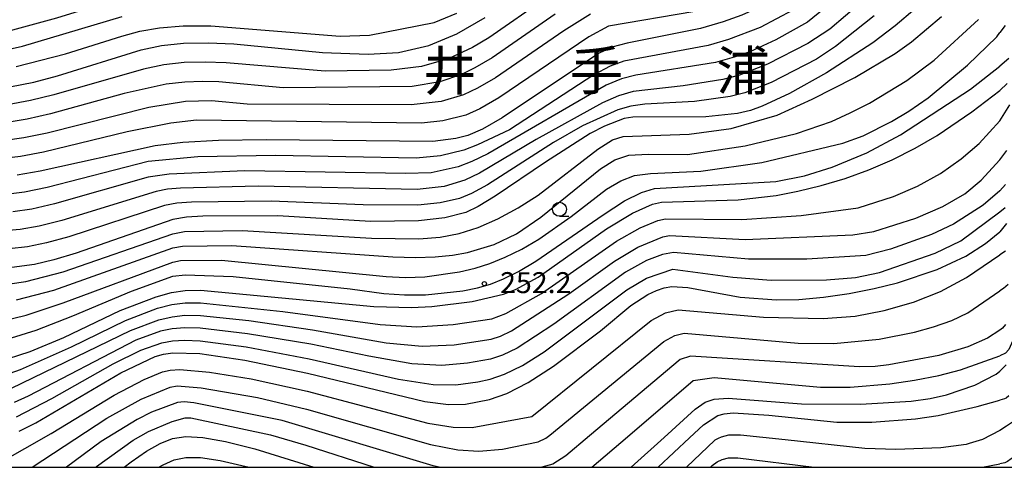
# Model space of a CAD drawing. Extents: x -12000 to -10000, y 87000 to 88500.
# Drawn here: x -10396 to -10220, y 87000 to 87080 of the extents above; entities that cross this region are included whole.
import ezdxf
from ezdxf.enums import TextEntityAlignment as Align

# ---------------------------------------------------------------- set-up
doc = ezdxf.new("R2010")
doc.units = 0
for name, color, linetype in [('6331000', 2, 'Continuous'), ('7101000', 4, 'Continuous'), ('7102000', 2, 'Continuous'), ('7312000', 4, 'Continuous'), ('8114000', 4, 'Continuous'), ('999', 7, 'Continuous')]:
    doc.layers.add(name, color=color, linetype=linetype)
doc.styles.add('Dm_Anotation', font='txt.shx', dxfattribs={"bigfont": 'PSCDM.shx'})
doc.styles.add('ＭＳ ゴシック', font='txt')

# ---------------------------------------------------------------- blocks, each defined once
blk = doc.blocks.new('633100')
at = {"layer": '6331000'}
blk.add_lwpolyline([(0, -0.5), (0.67, -0.5)], dxfattribs=at)
blk.add_circle((0, 0), 0.5, dxfattribs=at)
blk = doc.blocks.new('731200')
at = {"layer": '7312000'}
blk.add_circle((0, 0), 0.15, dxfattribs=at)

msp = doc.modelspace()

# ---------------------------------------------------------------- linework, layer by layer
at = {"layer": '7101000', "flags": 128}
for points in [[(-10220.7, 87121.13), (-10224.34, 87118.56), (-10227.81, 87115.2), (-10246.14, 87095.66), (-10250.77, 87091.47), (-10258.77, 87085.22), (-10262.36, 87082.91), (-10266.9, 87080.87), (-10270.23, 87079.67), (-10274.27, 87078.51), (-10287.41, 87075.88), (-10290.17, 87075.15), (-10292.56, 87074.04), (-10309.79, 87062.5), (-10313.33, 87060.49), (-10315.92, 87059.39), (-10318.06, 87058.82), (-10322.22, 87058.29), (-10352.02, 87058.58), (-10360.54, 87058.45), (-10366.95, 87058.12), (-10371.92, 87057.53), (-10392.5, 87052.99), (-10396.62, 87052.29)], [(-10235.92, 87081.99), (-10239.43, 87078.97), (-10243.45, 87075.96), (-10251.75, 87070.58), (-10258.39, 87066.87), (-10263.24, 87064.6), (-10265.37, 87063.86), (-10267.68, 87063.31), (-10273.36, 87062.68), (-10286.38, 87062.65), (-10287.94, 87062.38), (-10291.49, 87061.06), (-10294.06, 87059.71), (-10302.01, 87054.6), (-10311.03, 87048.49), (-10314.1, 87046.63), (-10316.28, 87045.58), (-10320.08, 87044.61), (-10324.78, 87044.11), (-10333.35, 87044), (-10349.92, 87044.98), (-10363.37, 87044.95), (-10366.29, 87044.77), (-10368.75, 87044.31), (-10386.04, 87038.29), (-10390.06, 87037.09), (-10393.49, 87036.3), (-10400.29, 87035.38)], [(-10397.92, 87068.08), (-10393.65, 87068.93), (-10389.39, 87070.02), (-10374.44, 87074.68), (-10370.8, 87075.44), (-10366.83, 87075.87), (-10362.44, 87075.94), (-10357.83, 87075.74), (-10341.93, 87074.24), (-10333.77, 87073.9), (-10328.37, 87074.24), (-10322.94, 87075.46), (-10317.88, 87077.54), (-10312.82, 87080.45)], [(-10219.39, 87068.68), (-10220.7, 87067.4)], [(-10400.27, 87018.8), (-10394.29, 87020.7), (-10388.27, 87023.2), (-10378.15, 87028.07), (-10371.74, 87030.51), (-10368.98, 87031.26), (-10366.52, 87031.64), (-10363.77, 87031.69), (-10332.75, 87028.77), (-10326.04, 87028.6), (-10322.37, 87028.74), (-10315.14, 87029.65), (-10309.53, 87030.99), (-10307.41, 87031.8), (-10303.35, 87034), (-10291.1, 87042.65), (-10286.44, 87045.49), (-10282.87, 87047.08), (-10281.26, 87047.45), (-10267.53, 87047.87), (-10260.74, 87048.64), (-10256.85, 87049.39), (-10252.7, 87050.41), (-10248.43, 87051.69), (-10244.17, 87053.23), (-10239.97, 87055.03), (-10235.87, 87057.1), (-10231.95, 87059.39), (-10225.72, 87063.6), (-10220.7, 87067.4)], [(-10219.53, 87043.59), (-10220.7, 87042.14)], [(-10396.24, 87006.47), (-10393.24, 87007.98), (-10378.08, 87016.91), (-10371.93, 87019.81), (-10370.44, 87020.23), (-10368.77, 87020.46), (-10363.91, 87020.35), (-10355.86, 87019.19), (-10344.64, 87016.85), (-10323.63, 87011.75), (-10319.41, 87011.22), (-10316.36, 87011.32), (-10312.07, 87012.14), (-10308.98, 87013.22), (-10305.13, 87015.15), (-10300.6, 87018.08), (-10292.18, 87024.44), (-10286.78, 87028.95), (-10283.75, 87030.91), (-10282.19, 87031.66), (-10280.77, 87032.13), (-10279.42, 87032.33), (-10276.59, 87032.15), (-10267.17, 87030.42), (-10260.69, 87029.96), (-10256.68, 87030.03), (-10252.28, 87030.42), (-10247.69, 87031.08), (-10243.19, 87031.97), (-10239.01, 87033.02), (-10231.93, 87035.39), (-10226.8, 87037.79), (-10223.31, 87040.02), (-10220.7, 87042.14)], [(-10286.71, 87000), (-10280.82, 87005.34), (-10275.23, 87010.41), (-10273.45, 87011.65), (-10271.87, 87012.17), (-10269.35, 87012.36), (-10256.19, 87011.34), (-10245.64, 87011.29), (-10236.57, 87011.84), (-10233.19, 87012.32), (-10230.25, 87012.98), (-10225.19, 87014.71), (-10221.36, 87016.68), (-10220.7, 87017.21)], [(-10219.59, 87018.35), (-10220.7, 87017.21)], [(-10377.46, 87000), (-10376.2, 87000.99), (-10373.46, 87002.88), (-10371.04, 87004.25), (-10368.82, 87005.13), (-10366.41, 87005.51), (-10363.36, 87005.36), (-10359.29, 87004.63), (-10354.06, 87003.32), (-10343.48, 87000)]]:
    msp.add_lwpolyline(points, dxfattribs=at)
at = {"layer": '7102000', "flags": 128}
for points in [[(-10220.7, 87125.52), (-10241.22, 87105.34), (-10248.45, 87097.63), (-10253.07, 87093.39), (-10260.61, 87087.62), (-10264.19, 87085.44), (-10268.58, 87083.58), (-10271.64, 87082.55), (-10275.31, 87081.57), (-10290.79, 87078.91), (-10294.28, 87076.99), (-10310.4, 87066.09), (-10313.77, 87064.15), (-10316.31, 87063.02), (-10320.42, 87061.98), (-10324.26, 87061.59), (-10364.49, 87062.13), (-10369.08, 87061.59), (-10376.89, 87060.03), (-10391.88, 87056.4), (-10396.02, 87055.62), (-10399.55, 87055.18)], [(-10220.7, 87117.43), (-10232.08, 87106.45), (-10246.1, 87092.04), (-10252.96, 87085.62), (-10257.79, 87081.79), (-10263.64, 87078.69), (-10269.26, 87076.51), (-10272.95, 87075.47), (-10288.03, 87072.64), (-10290.49, 87071.77), (-10293.39, 87070.22), (-10308.5, 87060.4), (-10314.19, 87057.71), (-10316.66, 87056.75), (-10320.81, 87055.73), (-10325.21, 87055.33), (-10350.34, 87055.79), (-10364.29, 87055.52), (-10373.13, 87054.73), (-10391.21, 87050.05), (-10395.31, 87049.25), (-10398.66, 87048.82)], [(-10220.7, 87112.59), (-10227.43, 87106.06), (-10243.11, 87090.02), (-10247.58, 87085.82), (-10255.17, 87079.64), (-10260.83, 87076.45), (-10265.44, 87074.36), (-10268.29, 87073.35), (-10271.63, 87072.43), (-10285.88, 87070.13), (-10288.42, 87069.5), (-10291.18, 87068.35), (-10312.34, 87056.11), (-10315.25, 87054.69), (-10317.7, 87053.74), (-10322.49, 87052.7), (-10327.09, 87052.54), (-10355.83, 87053.02), (-10369.42, 87052.44), (-10373.18, 87051.89), (-10389.92, 87047.11), (-10394, 87046.21), (-10397.37, 87045.69)], [(-10399.36, 87077.75), (-10389.49, 87080.44), (-10377.71, 87084.11), (-10375.17, 87084.64), (-10371.75, 87085.05), (-10367.07, 87085.19), (-10354.6, 87084.56), (-10340.84, 87083.44)], [(-10301.85, 87084.08), (-10312.21, 87076.86), (-10315.11, 87075.12), (-10319.49, 87073.06), (-10324.26, 87071.7), (-10329.67, 87071.08), (-10341.47, 87070.89), (-10359.17, 87072.34), (-10362.95, 87072.49), (-10366.72, 87072.4), (-10370.37, 87071.98), (-10373.98, 87071.25), (-10390.02, 87066.61), (-10394.24, 87065.6), (-10398.33, 87064.86)], [(-10245.51, 87083.13), (-10251.16, 87078.37), (-10255.09, 87075.8), (-10262.32, 87072.14), (-10267.32, 87070.18), (-10270.32, 87069.39), (-10277.42, 87068.26), (-10286.35, 87067.23), (-10288.97, 87066.48), (-10291.82, 87065.22), (-10303.7, 87058.65), (-10313.84, 87052.62), (-10316.5, 87051.37), (-10320.2, 87050.26), (-10325, 87049.72), (-10353.47, 87050.31), (-10367.4, 87049.95), (-10369.71, 87049.75), (-10371.7, 87049.36), (-10388.62, 87044.17), (-10392.69, 87043.17), (-10396.08, 87042.56), (-10402.42, 87042.03)], [(-10406.57, 87031.57), (-10395.08, 87033.26), (-10388.36, 87034.96), (-10368.75, 87041.78), (-10366.65, 87042.18), (-10356.32, 87042.37), (-10333.17, 87040.97), (-10324.7, 87040.89), (-10320.92, 87041.19), (-10317.49, 87041.83), (-10314.1, 87042.9), (-10310.55, 87044.45), (-10306.92, 87046.41), (-10303.36, 87048.67), (-10292.65, 87056.93), (-10290.02, 87058.56), (-10288.12, 87059.16), (-10276.33, 87059.63), (-10268.82, 87060.62), (-10260.58, 87063.02), (-10254.28, 87065.84), (-10246.69, 87069.74), (-10239.43, 87074.03), (-10236.5, 87076.12), (-10231.18, 87080.68)], [(-10243.18, 87080.76), (-10250.16, 87075.27), (-10253.53, 87073.02), (-10261.66, 87068.87), (-10266.34, 87067.02), (-10269, 87066.35), (-10275.39, 87065.47), (-10284.28, 87064.97), (-10286.76, 87064.61), (-10289.1, 87063.93), (-10295.4, 87061.1), (-10300.62, 87058.12), (-10312.44, 87050.55), (-10315.3, 87049), (-10317.41, 87048.12), (-10320.88, 87047.3), (-10324.89, 87046.92), (-10334.67, 87046.98), (-10351.12, 87047.6), (-10365.39, 87047.45), (-10368, 87047.26), (-10370.22, 87046.84), (-10387.33, 87041.23), (-10391.37, 87040.13), (-10394.78, 87039.43), (-10401.36, 87038.7)], [(-10400.22, 87074.35), (-10395.64, 87075.35), (-10377.8, 87080.63)], [(-10294, 87081.09), (-10298.73, 87078.09), (-10311, 87069.68), (-10314.22, 87067.81), (-10316.71, 87066.65), (-10320.69, 87065.47), (-10326.08, 87064.85), (-10355.46, 87064.95), (-10361.85, 87065.54), (-10366.5, 87065.45), (-10373.06, 87064.39), (-10391.26, 87059.8), (-10395.43, 87058.95), (-10399.14, 87058.41)], [(-10300.29, 87081.08), (-10311.61, 87073.27), (-10314.66, 87071.46), (-10317.1, 87070.28), (-10320.96, 87068.97), (-10325.91, 87068.15), (-10349.02, 87067.92), (-10360.51, 87068.94), (-10363.46, 87069.04), (-10366.61, 87068.92), (-10369.94, 87068.52), (-10377.44, 87066.85), (-10390.64, 87063.21), (-10394.83, 87062.27), (-10398.74, 87061.63)], [(-10396.78, 87071.71), (-10387.98, 87073.95), (-10377.89, 87077.15), (-10374.68, 87078), (-10371.11, 87078.64), (-10366.91, 87078.98), (-10361.97, 87078.96), (-10338.8, 87077.16), (-10333.55, 87077.29), (-10321.98, 87079.58), (-10317.92, 87081.25)], [(-10396.73, 87029.96), (-10390.07, 87031.7), (-10368.74, 87039.25), (-10367, 87039.58), (-10358.17, 87039.71), (-10329.34, 87037.68), (-10325.31, 87037.56), (-10321.76, 87037.64), (-10318.7, 87037.94), (-10315.99, 87038.43), (-10311.21, 87039.89), (-10307.21, 87041.76), (-10302.85, 87044.73), (-10292.22, 87053.37), (-10289.6, 87055.02), (-10287.1, 87055.84), (-10283.67, 87056.04), (-10276.61, 87055.97), (-10266.3, 87057.54), (-10257.1, 87059.73), (-10250.86, 87061.88), (-10247.48, 87063.39), (-10244.02, 87065.16), (-10237.36, 87069.22), (-10232.44, 87072.82), (-10224.53, 87080.12)], [(-10219.76, 87079.02), (-10220.7, 87077.77)], [(-10403.42, 87025.19), (-10394.97, 87027.24), (-10388.36, 87029.4), (-10368.74, 87036.72), (-10367.36, 87036.99), (-10360.01, 87037.04), (-10330.54, 87034.14), (-10327.07, 87033.98), (-10323.66, 87034.1), (-10317.41, 87034.97), (-10314.64, 87035.62), (-10311.98, 87036.45), (-10309.23, 87037.57), (-10306.29, 87039.05), (-10303.23, 87040.82), (-10297.43, 87044.86), (-10291.14, 87049.76), (-10288.58, 87051.26), (-10286.12, 87052.18), (-10283.23, 87052.59), (-10274.25, 87052.98), (-10263.3, 87054.51), (-10248.8, 87057.98), (-10245.17, 87059.33), (-10240.12, 87061.86), (-10237.01, 87063.74), (-10233.57, 87066.13), (-10226.52, 87071.94), (-10221.27, 87076.99), (-10220.7, 87077.77)], [(-10219.09, 87073.16), (-10220.7, 87071.79)], [(-10400.35, 87022.35), (-10393.2, 87024.53), (-10386.66, 87027.09), (-10376.13, 87031.54), (-10368.74, 87034.19), (-10366.56, 87034.45), (-10357.95, 87034.14), (-10336.99, 87031.95), (-10330.97, 87031.11), (-10327.28, 87030.85), (-10323.54, 87030.88), (-10316.84, 87031.59), (-10314.22, 87032.1), (-10311.91, 87032.78), (-10309.55, 87033.73), (-10306.88, 87035.06), (-10303.76, 87036.86), (-10291.73, 87045.18), (-10287.89, 87047.66), (-10284.85, 87049.16), (-10282.53, 87049.87), (-10260.8, 87051.15), (-10255.68, 87052.17), (-10250.73, 87053.7), (-10244.55, 87056.25), (-10238.48, 87059.47), (-10225.99, 87067.64), (-10220.7, 87071.79)], [(-10220.7, 87062.01), (-10218.94, 87064.84)], [(-10399.95, 87016.14), (-10396, 87017.47), (-10386.88, 87021.57), (-10377.23, 87026.28), (-10371.48, 87028.46), (-10368.93, 87029.1), (-10366.55, 87029.42), (-10363.79, 87029.42), (-10349.03, 87027.89), (-10331.65, 87025.52), (-10325.07, 87025.15), (-10318.54, 87025.52), (-10311.67, 87026.55), (-10309.13, 87027.51), (-10302.78, 87031.12), (-10289.32, 87040.46), (-10285.08, 87042.87), (-10281.96, 87044.17), (-10280.56, 87044.45), (-10266.91, 87044.32), (-10256.29, 87045.03), (-10246.06, 87046.41), (-10239.74, 87048.46), (-10235.46, 87050.32), (-10231.35, 87052.58), (-10227.62, 87055.19), (-10224.41, 87057.96), (-10220.7, 87062.01)], [(-10220.7, 87055.03), (-10219.49, 87056.7)], [(-10397.64, 87014.13), (-10376.31, 87024.5), (-10371.22, 87026.4), (-10368.89, 87026.94), (-10366.57, 87027.19), (-10363.82, 87027.15), (-10355.13, 87026.24), (-10343.74, 87024.58), (-10330.55, 87022.28), (-10324.09, 87021.7), (-10318.38, 87021.94), (-10311.77, 87022.95), (-10310.09, 87023.49), (-10308.13, 87024.42), (-10297.87, 87031.01), (-10289.69, 87036.88), (-10285.52, 87039.38), (-10281.06, 87041.26), (-10279.85, 87041.45), (-10266.3, 87040.77), (-10247, 87041.6), (-10243.28, 87042.2), (-10235.76, 87044.56), (-10230.9, 87046.64), (-10226.99, 87048.95), (-10224.03, 87051.39), (-10220.7, 87055.03)], [(-10219.7, 87050.59), (-10220.7, 87049.49)], [(-10220.7, 87049.49), (-10223.67, 87046.88), (-10229.02, 87043.49), (-10232.94, 87041.66), (-10240.26, 87039.02), (-10244.71, 87037.9), (-10255.27, 87037.23), (-10265.69, 87037.24), (-10279.15, 87038.45), (-10281.11, 87038.07), (-10283.95, 87036.97), (-10287.71, 87034.89), (-10300.55, 87025.59), (-10307.13, 87021.33), (-10309.72, 87020.06), (-10311.87, 87019.35), (-10315.98, 87018.61), (-10320.6, 87018.23), (-10325.99, 87018.5), (-10333.68, 87019.87), (-10344.04, 87022.01), (-10355.37, 87023.89), (-10363.85, 87024.88), (-10366.6, 87024.96), (-10368.85, 87024.78), (-10370.96, 87024.35), (-10375.39, 87022.72), (-10394.62, 87012.72), (-10397.17, 87011.58)], [(-10396.71, 87009.02), (-10390.41, 87012.28), (-10379.45, 87018.49), (-10374.47, 87020.94), (-10370.7, 87022.29), (-10368.81, 87022.62), (-10366.63, 87022.74), (-10363.88, 87022.62), (-10355.61, 87021.54), (-10344.34, 87019.43), (-10328.36, 87015.78), (-10322.15, 87014.81), (-10318.07, 87014.78), (-10314.18, 87015.27), (-10311.97, 87015.75), (-10309.35, 87016.64), (-10306.13, 87018.24), (-10302.27, 87020.68), (-10287.51, 87031.76), (-10283.97, 87033.86), (-10279.25, 87035.44), (-10268.51, 87034.02), (-10261.64, 87033.5), (-10251.77, 87033.56), (-10246.58, 87033.97), (-10242.24, 87034.84), (-10232.31, 87038.31), (-10227.68, 87040.5), (-10220.7, 87045.7)], [(-10220.7, 87045.7), (-10219.78, 87046.49)], [(-10400.02, 87000.66), (-10390.53, 87006.02), (-10379.26, 87012.91), (-10373.87, 87015.72), (-10370.59, 87017.07), (-10369.2, 87017.39), (-10367.5, 87017.48), (-10362.2, 87017.04), (-10354.71, 87015.85), (-10344.72, 87013.63), (-10323.13, 87007.91), (-10318.58, 87007.18), (-10315.17, 87007.1), (-10304.51, 87009.11), (-10283.1, 87026.24), (-10280.55, 87027.63), (-10278.32, 87028.17), (-10262.99, 87026.88), (-10252.31, 87026.63), (-10246.62, 87027.04), (-10241.4, 87028.05), (-10236.14, 87029.57), (-10231.33, 87031.45), (-10226.67, 87033.97), (-10220.7, 87037.99)], [(-10219.68, 87038.65), (-10220.7, 87037.99)], [(-10212.47, 87038.59), (-10214.52, 87033.3), (-10216.71, 87026.61), (-10217.79, 87024.14), (-10218.6, 87022.15), (-10219.12, 87021.08), (-10219.73, 87020.44), (-10220.7, 87019.95)], [(-10206.37, 87036.64), (-10207.81, 87032.23), (-10208.84, 87029.44), (-10210.44, 87024.6), (-10210.87, 87023.13), (-10211.24, 87021.8), (-10211.75, 87019.79), (-10213.09, 87013.74), (-10213.83, 87011.17), (-10214.22, 87009.93), (-10214.96, 87007.54), (-10215.81, 87005.36), (-10216.53, 87004.06), (-10216.59, 87003.97), (-10217.66, 87002.6), (-10218.7, 87001.5), (-10219.35, 87001.01), (-10219.8, 87000.82), (-10220.7, 87000.61)], [(-10219.24, 87032.69), (-10220.05, 87032.01), (-10220.7, 87031.56)], [(-10393.91, 87000), (-10380.54, 87008.77), (-10374.41, 87012.21), (-10369.24, 87014.34), (-10367.97, 87014.55), (-10363.66, 87014.21), (-10353.56, 87012.5), (-10344.8, 87010.42), (-10322.64, 87004.08), (-10317.74, 87003.13), (-10313.98, 87002.88), (-10309.75, 87003.23), (-10303.33, 87004.58), (-10301.95, 87005.2), (-10301.29, 87005.74), (-10280.86, 87022.52), (-10278.91, 87023.6), (-10277.21, 87024.02), (-10256.83, 87022.19), (-10250.42, 87022.13), (-10242.34, 87022.95), (-10235.98, 87024.19), (-10232.56, 87025.11), (-10229.32, 87026.27), (-10226.46, 87027.65), (-10220.7, 87031.56)], [(-10209.69, 87031.15), (-10210.2, 87029.87), (-10211.51, 87026.49), (-10212.29, 87024.23), (-10212.54, 87023.48), (-10213.43, 87020.22), (-10214.85, 87015.27), (-10216.3, 87011.31), (-10216.85, 87010.11), (-10217.53, 87009.04), (-10218.64, 87007.97), (-10219.55, 87007.35), (-10220.7, 87006.59)], [(-10220.7, 87024.56), (-10222.95, 87023.09), (-10226.45, 87021.56), (-10231.66, 87020.02), (-10240.59, 87018.31), (-10243.05, 87018.03), (-10245.86, 87017.95), (-10276.11, 87019.86), (-10277.91, 87019.26), (-10294.15, 87005.6), (-10298.39, 87002.04), (-10300.74, 87000.59), (-10302.69, 87000)], [(-10219.73, 87025.52), (-10220.24, 87024.92), (-10220.7, 87024.56)], [(-10293.72, 87000), (-10287.35, 87005.47), (-10275.63, 87015.54), (-10271.82, 87016.04), (-10252.8, 87014.36), (-10247.52, 87014.34), (-10240.43, 87014.95), (-10236.01, 87015.57), (-10231.63, 87016.4), (-10227.75, 87017.43), (-10220.7, 87019.95)], [(-10321.05, 87000), (-10322.14, 87000.24), (-10349.2, 87008.4), (-10364.96, 87011.52), (-10366.74, 87011.7), (-10367.89, 87011.6), (-10372.58, 87009.86), (-10375.15, 87008.58), (-10381.56, 87004.6), (-10387.79, 87000)], [(-10281.87, 87000), (-10276.28, 87005.25), (-10273.77, 87007.61), (-10271.17, 87009.24), (-10270.06, 87009.59), (-10268.43, 87009.76), (-10262.05, 87009.34), (-10249.91, 87008.1), (-10243.6, 87008.05), (-10235.83, 87008.69), (-10231.76, 87009.29), (-10224.78, 87010.86), (-10220.7, 87012)], [(-10219.11, 87012.77), (-10219.57, 87012.38), (-10219.86, 87012.25), (-10220.7, 87012)], [(-10382.59, 87000), (-10382.38, 87000.17), (-10375.83, 87004.83), (-10373.09, 87006.41), (-10368.85, 87008.21), (-10366.54, 87008.86), (-10365.51, 87008.86), (-10351.26, 87005.82), (-10344.96, 87003.98), (-10332.72, 87000)], [(-10220.7, 87006.59), (-10223.81, 87004.98), (-10226.19, 87004.25), (-10226.76, 87004.08), (-10231.27, 87003.48), (-10239.31, 87003.17), (-10244.9, 87003.39), (-10259.13, 87004.91), (-10267.11, 87005.76), (-10269.27, 87005.74), (-10270.62, 87005.42), (-10271.14, 87005.15), (-10271.74, 87004.83), (-10276.83, 87000)], [(-10371.23, 87000), (-10370.47, 87000.47), (-10368.49, 87001.36), (-10366.39, 87001.78), (-10363.77, 87001.74), (-10360.26, 87001.22), (-10355.61, 87000.17), (-10355.03, 87000)], [(-10272.51, 87000), (-10272.21, 87000.31), (-10271.34, 87000.98), (-10270.44, 87001.42), (-10269.31, 87001.68), (-10267.62, 87001.71), (-10253.94, 87000)], [(-10223.84, 87000), (-10220.7, 87000.61)]]:
    msp.add_lwpolyline(points, dxfattribs=at)
at = {"layer": '999', "flags": 128}
msp.add_lwpolyline([(-12000, 87000), (-10000, 87000), (-10000, 88500), (-12000, 88500)], close=True, dxfattribs=at)

# ---------------------------------------------------------------- block references
at = {"layer": '6331000', "xscale": 2.5, "yscale": 2.5, "zscale": 2.5}
msp.add_blockref('633100', (-10299.53, 87046.16), dxfattribs=at)
at = {"layer": '7312000', "xscale": 2.5, "yscale": 2.5, "zscale": 2.5}
msp.add_blockref('731200', (-10312.98, 87032.86, 252.2), dxfattribs=at)

# ---------------------------------------------------------------- texts
at = {"layer": '7312000', "style": 'Dm_Anotation'}
msp.add_text('252.2', height=3.75, dxfattribs=at).set_placement((-10310.17, 87031.16))
at = {"layer": '8114000', "style": 'ＭＳ ゴシック'}
for s, p in [('井', (-10319.17, 87070.95)), ('手', (-10292.92, 87070.95)), ('浦', (-10266.67, 87070.95))]:
    msp.add_text(s, height=7, dxfattribs=at).set_placement(p, align=Align.MIDDLE_CENTER)

doc.saveas('drawing.dxf')
